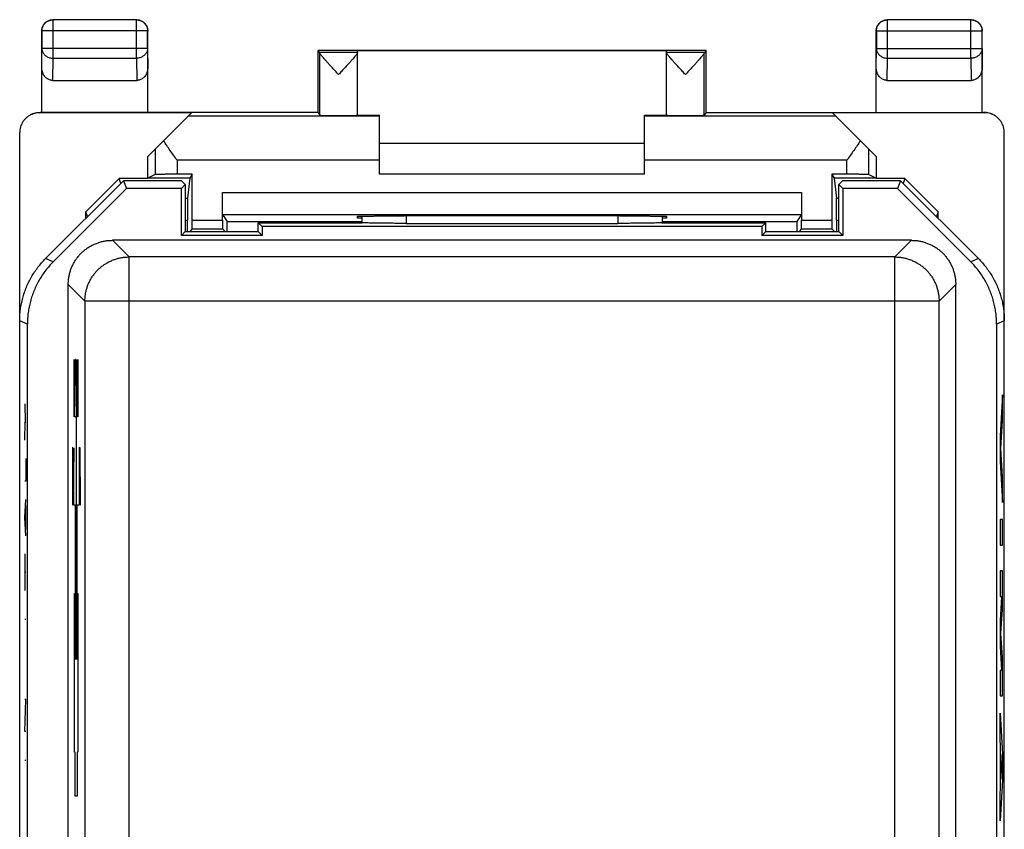
# Model space of a CAD drawing. Extents: x -15.1 to 7.2, y -25.7 to 23.3.
# Drawn here: x -15.1 to 7.2, y 4.9 to 23.3 of the extents above; entities that cross this region are included whole.
import ezdxf

# ---------------------------------------------------------------- set-up
doc = ezdxf.new("R2010")
doc.units = 0
doc.header["$LTSCALE"] = 16.335
doc.layers.get('0').update_dxf_attribs({"linetype": 'CONTINUOUS'})

msp = doc.modelspace()

# ---------------------------------------------------------------- linework, layer by layer
at = {"color": 9, "linetype": 'CONTINUOUS'}
for p, q in [((-14.314, 23.251), (-14.318, 23.255)), ((-14.314, 22.383), (-14.314, 23.251)), ((-12.423, 23.251), (-14.314, 23.251)), ((-12.423, 23.251), (-12.418, 23.255)), ((-12.423, 22.383), (-12.423, 23.251)), ((4.586, 23.251), (4.582, 23.255)), ((4.586, 22.383), (4.586, 23.251)), ((6.477, 23.251), (4.586, 23.251)), ((6.477, 23.251), (6.482, 23.255)), ((6.477, 22.383), (6.477, 23.251)), ((-14.564, 23.001), (-14.568, 23.005)), ((-14.564, 23.001), (-14.564, 22.6)), ((-12.173, 23.001), (-14.564, 23.001)), ((-12.173, 23.001), (-12.168, 23.005)), ((-12.173, 22.6), (-12.173, 23.001)), ((4.336, 23.001), (4.332, 23.005)), ((4.336, 23.001), (4.336, 22.6)), ((4.336, 23.001), (6.727, 23.001)), ((6.727, 23.001), (6.732, 23.005)), ((6.727, 22.6), (6.727, 23.001)), ((-14.568, 22.166), (-14.564, 22.6)), ((-12.173, 22.6), (-14.564, 22.6)), ((-12.173, 22.6), (-12.168, 22.166)), ((4.332, 22.166), (4.336, 22.6)), ((4.336, 22.6), (6.727, 22.6)), ((6.727, 22.6), (6.732, 22.166)), ((-14.319, 21.878), (-14.314, 22.383)), ((-14.314, 22.383), (-12.423, 22.383)), ((-12.423, 22.383), (-12.418, 21.878)), ((-7.418, 22.512), (-8.275, 22.512)), ((-8.274, 21.089), (-8.274, 22.506)), ((0.438, 22.512), (-0.418, 22.512)), ((0.437, 21.089), (0.437, 22.506)), ((4.581, 21.878), (4.586, 22.383)), ((4.586, 22.383), (6.477, 22.383)), ((6.477, 22.383), (6.482, 21.878)), ((-14.618, 21.147), (-14.601, 21.155)), ((-6.918, 21.068), (-11.256, 21.068)), ((3.419, 21.068), (-0.918, 21.068)), ((6.764, 21.155), (6.781, 21.147)), ((-12.002, 20.321), (-12.002, 19.747)), ((4.166, 19.747), (4.166, 20.321)), ((-11.503, 20.068), (-11.503, 19.751)), ((-6.918, 20.068), (-11.503, 20.068)), ((3.666, 20.068), (-0.918, 20.068)), ((3.666, 19.751), (3.666, 20.068)), ((-11.318, 19.214), (-11.267, 19.214)), ((-10.477, 19.338), (2.64, 19.338)), ((3.431, 19.214), (3.482, 19.214)), ((-10.474, 18.838), (2.637, 18.838)), ((-6.318, 18.809), (-6.318, 18.64)), ((-1.518, 18.809), (-1.518, 18.64)), ((-11.318, 18.714), (-11.27, 18.714)), ((-11.161, 18.512), (-10.475, 18.512)), ((-11.16, 18.712), (-10.477, 18.712)), ((-10.37, 18.682), (-7.318, 18.682)), ((-0.518, 18.682), (2.533, 18.682)), ((2.639, 18.512), (3.325, 18.512)), ((2.64, 18.712), (3.323, 18.712)), ((3.433, 18.714), (3.482, 18.714)), ((-12.969, 18.255), (-12.591, 17.878)), ((4.754, 17.878), (5.132, 18.255)), ((-14.308, 17.769), (-14.483, 17.841)), ((-12.591, 3.691), (-12.591, 17.878)), ((4.754, 17.878), (-12.591, 17.878)), ((4.754, 3.691), (4.754, 17.878)), ((6.646, 17.841), (6.471, 17.769)), ((-13.968, 17.256), (-13.591, 16.878)), ((5.754, 16.878), (6.132, 17.256)), ((-13.591, 16.878), (-13.591, 3.95)), ((5.754, 16.878), (-13.591, 16.878)), ((5.754, 3.95), (5.754, 16.878)), ((-14.894, 16.355), (-15.068, 16.427)), ((7.232, 16.427), (7.057, 16.355))]:
    msp.add_line(p, q, dxfattribs=at)
at = {"color": 7, "linetype": 'CONTINUOUS'}
for p, q in [((-12.418, 23.255), (-14.318, 23.255)), ((6.482, 23.255), (4.582, 23.255)), ((-14.568, 21.155), (-14.568, 23.005)), ((-12.168, 21.155), (-12.168, 23.005)), ((4.332, 21.155), (4.332, 23.005)), ((6.732, 21.155), (6.732, 23.005)), ((-8.318, 22.555), (-8.318, 21.155)), ((-8.318, 22.555), (-8.275, 22.512)), ((0.482, 22.555), (-8.318, 22.555)), ((-7.418, 21.089), (-7.418, 22.55)), ((-0.418, 22.55), (-7.418, 22.55)), ((-0.418, 21.089), (-0.418, 22.55)), ((0.482, 22.555), (0.438, 22.512)), ((0.482, 21.155), (0.482, 22.555)), ((-14.319, 21.878), (-12.418, 21.878)), ((4.581, 21.878), (6.482, 21.878)), ((-11.177, 21.147), (-14.618, 21.147)), ((-8.318, 21.155), (-14.601, 21.155)), ((-12.168, 20.155), (-11.177, 21.147)), ((-8.318, 21.155), (-8.274, 21.089)), ((-7.418, 21.093), (-6.918, 21.093)), ((-6.918, 19.755), (-6.918, 21.093)), ((-0.918, 19.755), (-0.918, 21.093)), ((-0.918, 21.093), (-0.418, 21.093)), ((0.482, 21.155), (0.437, 21.089)), ((0.482, 21.155), (6.764, 21.155)), ((4.332, 20.155), (3.34, 21.147)), ((6.781, 21.147), (3.34, 21.147)), ((-15.068, -23.186), (-15.068, 20.697)), ((7.232, -23.186), (7.232, 20.697)), ((-6.918, 20.455), (-0.918, 20.455)), ((-12.168, 19.655), (-12.168, 20.155)), ((4.332, 20.155), (4.332, 19.655)), ((-12.818, 19.655), (-13.568, 18.904)), ((-12.781, 19.543), (-12.818, 19.655)), ((-12.168, 19.655), (-12.818, 19.655)), ((-12.165, 19.666), (-12.168, 19.655)), ((-12.002, 19.747), (-12.165, 19.666)), ((-11.217, 19.666), (-12.165, 19.666)), ((-11.16, 19.751), (-11.503, 19.751)), ((-11.217, 19.666), (-11.267, 19.214)), ((-11.16, 19.751), (-11.217, 19.666)), ((-11.16, 18.712), (-11.16, 19.751)), ((-0.918, 19.755), (-6.918, 19.755)), ((3.323, 19.751), (3.323, 18.712)), ((3.323, 19.751), (3.38, 19.666)), ((3.666, 19.751), (3.323, 19.751)), ((3.38, 19.666), (3.431, 19.214)), ((4.328, 19.666), (3.38, 19.666)), ((4.166, 19.747), (4.328, 19.666)), ((4.328, 19.666), (4.332, 19.655)), ((4.981, 19.655), (4.332, 19.655)), ((4.981, 19.655), (4.944, 19.543)), ((4.981, 19.655), (5.732, 18.904)), ((-12.718, 19.605), (-14.483, 17.841)), ((-14.308, 17.769), (-12.646, 19.431)), ((-12.718, 19.605), (-12.646, 19.431)), ((-11.404, 19.605), (-12.718, 19.605)), ((-11.407, 19.431), (-12.646, 19.431)), ((-11.318, 19.52), (-11.407, 19.431)), ((-11.407, 18.366), (-11.407, 19.431)), ((-11.404, 19.605), (-11.318, 19.52)), ((-11.318, 19.52), (-11.318, 18.455)), ((3.567, 19.605), (3.482, 19.52)), ((3.482, 18.455), (3.482, 19.52)), ((3.482, 19.52), (3.571, 19.431)), ((4.882, 19.605), (3.567, 19.605)), ((3.571, 19.431), (3.571, 18.366)), ((4.809, 19.431), (3.571, 19.431)), ((4.882, 19.605), (4.809, 19.431)), ((4.809, 19.431), (6.471, 17.769)), ((6.646, 17.841), (4.882, 19.605)), ((-10.477, 18.712), (-10.477, 19.338)), ((2.64, 19.338), (2.64, 18.712)), ((-13.568, 18.755), (-13.568, 18.904)), ((-13.531, 18.793), (-13.568, 18.904)), ((-10.474, 18.838), (-10.37, 18.682)), ((-7.418, 18.755), (-7.418, 18.8)), ((-7.318, 18.755), (-7.418, 18.755)), ((-7.318, 18.804), (-7.318, 18.653)), ((-6.418, 18.809), (-6.36, 18.809)), ((-1.477, 18.809), (-1.418, 18.809)), ((-0.518, 18.804), (-0.518, 18.653)), ((-0.418, 18.755), (-0.518, 18.755)), ((-0.418, 18.8), (-0.418, 18.755)), ((2.637, 18.838), (2.533, 18.682)), ((5.732, 18.904), (5.694, 18.793)), ((5.732, 18.755), (5.732, 18.904)), ((-11.27, 18.455), (-11.27, 18.714)), ((-11.161, 18.512), (-11.218, 18.455)), ((-10.475, 18.512), (-10.418, 18.455)), ((-9.668, 18.455), (-9.668, 18.655)), ((-9.579, 18.566), (-9.668, 18.655)), ((-9.668, 18.655), (-7.312, 18.655)), ((-9.579, 18.566), (-9.579, 18.366)), ((1.743, 18.566), (-9.579, 18.566)), ((-6.318, 18.64), (-1.518, 18.64)), ((-0.525, 18.655), (1.832, 18.655)), ((1.832, 18.655), (1.743, 18.566)), ((1.743, 18.566), (1.743, 18.366)), ((1.832, 18.455), (1.832, 18.655)), ((2.639, 18.512), (2.582, 18.455)), ((3.325, 18.512), (3.382, 18.455)), ((3.433, 18.714), (3.433, 18.455)), ((-11.318, 18.455), (-11.407, 18.366)), ((-9.579, 18.366), (-11.407, 18.366)), ((-11.318, 18.455), (-9.668, 18.455)), ((-9.668, 18.455), (-9.579, 18.366)), ((1.832, 18.455), (1.743, 18.366)), ((3.571, 18.366), (1.743, 18.366)), ((1.832, 18.455), (3.482, 18.455)), ((3.482, 18.455), (3.571, 18.366)), ((5.132, 18.255), (-12.969, 18.255)), ((-13.968, -6.345), (-13.968, 17.256)), ((6.132, -6.345), (6.132, 17.256)), ((-14.894, -18.844), (-14.894, 16.355)), ((7.057, 16.355), (7.057, -18.844))]:
    msp.add_line(p, q, dxfattribs=at)
at = {"linetype": 'CONTINUOUS'}
for p, q in [((-13.833, 14.255), (-13.833, 15.555)), ((-13.813, 15.555), (-13.817, 15.277)), ((-13.808, 15.555), (-13.813, 15.555)), ((-13.804, 15.37), (-13.808, 15.555)), ((-13.771, 14.255), (-13.771, 15.555)), ((-13.755, 15.184), (-13.748, 15.555)), ((-13.748, 15.555), (-13.748, 14.255)), ((-13.817, 14.255), (-13.804, 15.184)), ((-13.804, 15.184), (-13.804, 15.37)), ((7.187, 14.755), (7.137, 13.824)), ((7.187, 14.175), (7.187, 14.755)), ((-14.951, 14.548), (-14.942, 14.136)), ((-14.951, 13.723), (-14.942, 14.136)), ((-14.942, 14.136), (-14.929, 14.136)), ((-13.824, 14.255), (-13.833, 14.255)), ((-13.804, 14.255), (-13.817, 14.255)), ((-13.803, 14.255), (-13.793, 14.255)), ((-13.793, 14.255), (-13.793, 8.755)), ((-13.783, 8.755), (-13.783, 14.255)), ((-13.783, 14.255), (-13.772, 14.255)), ((-13.762, 14.255), (-13.771, 14.255)), ((7.153, 13.534), (7.187, 14.175)), ((7.137, 13.824), (7.137, 13.244)), ((-13.867, 13.555), (-13.881, 13.555)), ((-13.874, 13.555), (-13.874, 12.255)), ((-13.845, 12.255), (-13.86, 13.555)), ((-13.845, 13.555), (-13.86, 12.255)), ((-13.716, 13.555), (-13.73, 13.555)), ((-13.723, 13.555), (-13.723, 12.255)), ((-13.705, 13.555), (-13.709, 13.37)), ((-13.698, 13.555), (-13.705, 13.555)), ((-13.696, 13.463), (-13.698, 13.555)), ((7.187, 12.893), (7.153, 13.534)), ((-14.929, 13.311), (-14.929, 12.796)), ((-13.709, 13.37), (-13.709, 13.184)), ((-13.709, 13.184), (-13.696, 12.627)), ((7.137, 13.244), (7.187, 12.313)), ((-14.929, 12.796), (-14.951, 12.796)), ((7.187, 12.313), (7.187, 12.893)), ((-13.696, 12.627), (-13.696, 12.441)), ((-14.951, 11.971), (-14.929, 12.383)), ((-13.707, 12.255), (-13.709, 12.348)), ((-13.696, 12.441), (-13.7, 12.255)), ((-14.935, 12.246), (-14.935, 11.696)), ((-13.803, 12.255), (-13.845, 12.255)), ((-13.803, 8.755), (-13.803, 12.255)), ((-13.772, 12.255), (-13.772, 8.755)), ((-13.731, 12.255), (-13.772, 12.255)), ((-13.7, 12.255), (-13.707, 12.255)), ((-14.929, 11.559), (-14.951, 11.971)), ((7.137, 11.926), (7.137, 11.346)), ((7.187, 11.926), (7.137, 11.926)), ((7.187, 11.346), (7.187, 11.926)), ((7.137, 11.346), (7.187, 11.346)), ((-14.951, 11.147), (-14.951, 10.322)), ((-14.951, 10.734), (-14.929, 10.734)), ((7.137, 10.766), (7.137, 10.186)), ((7.187, 10.766), (7.137, 10.766)), ((7.187, 9.89), (7.187, 10.766)), ((-13.827, 6.655), (-13.827, 10.255)), ((-13.827, 10.255), (-13.749, 10.255)), ((-13.749, 10.255), (-13.749, 6.655)), ((7.17, 10.186), (7.137, 9.638)), ((7.137, 10.186), (7.17, 10.186)), ((7.154, 9.348), (7.187, 9.89)), ((-14.951, 9.669), (-14.929, 9.669)), ((7.137, 9.638), (7.137, 9.058)), ((7.187, 8.806), (7.154, 9.348)), ((7.137, 9.058), (7.17, 8.51)), ((7.187, 7.93), (7.187, 8.806)), ((7.137, 8.51), (7.137, 7.93)), ((7.17, 8.51), (7.137, 8.51)), ((-14.951, 7.127), (-14.929, 7.848)), ((-14.929, 7.848), (-14.951, 7.848)), ((7.137, 7.93), (7.187, 7.93)), ((7.137, 7.543), (7.187, 6.612)), ((7.137, 6.963), (7.137, 7.543)), ((-14.929, 7.127), (-14.951, 7.127)), ((7.147, 6.78), (7.137, 6.963)), ((7.147, 5.864), (7.147, 6.78)), ((-14.951, 6.474), (-14.929, 6.474)), ((-13.81, 6.655), (-13.827, 6.655)), ((-13.81, 5.655), (-13.81, 6.655)), ((-13.766, 6.655), (-13.766, 5.655)), ((-13.749, 6.655), (-13.766, 6.655)), ((7.172, 6.322), (7.156, 6.603)), ((7.156, 6.603), (7.156, 6.041)), ((7.187, 6.612), (7.187, 6.032)), ((7.156, 6.041), (7.172, 6.322)), ((7.187, 6.032), (7.137, 5.101)), ((7.137, 5.681), (7.147, 5.864)), ((-13.766, 5.655), (-13.81, 5.655)), ((7.137, 5.101), (7.137, 5.681))]:
    msp.add_line(p, q, dxfattribs=at)
at = {"color": 7, "linetype": 'CONTINUOUS'}
for points, knots in [([(-14.568, 23.005), (-14.568, 23.017), (-14.567, 23.041), (-14.559, 23.076), (-14.547, 23.11), (-14.529, 23.141), (-14.508, 23.17), (-14.483, 23.195), (-14.454, 23.216), (-14.423, 23.234), (-14.389, 23.246), (-14.354, 23.254), (-14.33, 23.255), (-14.318, 23.255)], [0, 0, 0, 0, 0.090909, 0.181818, 0.272727, 0.363636, 0.454545, 0.545455, 0.636364, 0.727273, 0.818182, 0.909091, 1, 1, 1, 1]), ([(-12.418, 23.255), (-12.407, 23.255), (-12.383, 23.254), (-12.348, 23.246), (-12.314, 23.234), (-12.283, 23.216), (-12.254, 23.195), (-12.229, 23.17), (-12.207, 23.141), (-12.19, 23.11), (-12.178, 23.076), (-12.17, 23.041), (-12.168, 23.017), (-12.168, 23.005)], [0, 0, 0, 0, 0.090909, 0.181818, 0.272727, 0.363636, 0.454545, 0.545455, 0.636364, 0.727273, 0.818182, 0.909091, 1, 1, 1, 1]), ([(4.332, 23.005), (4.332, 23.017), (4.333, 23.041), (4.341, 23.076), (4.353, 23.11), (4.371, 23.141), (4.392, 23.17), (4.417, 23.195), (4.446, 23.216), (4.477, 23.234), (4.511, 23.246), (4.546, 23.254), (4.57, 23.255), (4.582, 23.255)], [0, 0, 0, 0, 0.090909, 0.181818, 0.272727, 0.363636, 0.454545, 0.545455, 0.636364, 0.727273, 0.818182, 0.909091, 1, 1, 1, 1]), ([(6.482, 23.255), (6.493, 23.255), (6.517, 23.254), (6.552, 23.246), (6.586, 23.234), (6.617, 23.216), (6.646, 23.195), (6.671, 23.17), (6.693, 23.141), (6.71, 23.11), (6.722, 23.076), (6.73, 23.041), (6.732, 23.017), (6.732, 23.005)], [0, 0, 0, 0, 0.090909, 0.181818, 0.272727, 0.363636, 0.454545, 0.545455, 0.636364, 0.727273, 0.818182, 0.909091, 1, 1, 1, 1]), ([(-8.274, 22.506), (-8.274, 22.508), (-8.275, 22.509), (-8.274, 22.511), (-8.275, 22.512)], [0, 0, 0, 0, 0.728248, 1, 1, 1, 1]), ([(-7.846, 22.012), (-7.87, 22.038), (-7.917, 22.088), (-7.985, 22.162), (-8.048, 22.231), (-8.103, 22.292), (-8.15, 22.344), (-8.189, 22.389), (-8.22, 22.425), (-8.243, 22.454), (-8.26, 22.477), (-8.27, 22.493), (-8.274, 22.503), (-8.274, 22.506)], [0, 0, 0, 0, 0.16107, 0.31618, 0.459639, 0.585898, 0.693726, 0.783137, 0.855453, 0.912056, 0.954507, 0.983402, 1, 1, 1, 1]), ([(-7.418, 22.507), (-7.418, 22.503), (-7.422, 22.494), (-7.432, 22.478), (-7.449, 22.455), (-7.472, 22.426), (-7.503, 22.39), (-7.541, 22.345), (-7.589, 22.293), (-7.644, 22.231), (-7.707, 22.163), (-7.775, 22.089), (-7.822, 22.038), (-7.846, 22.012)], [0, 0, 0, 0, 0.016153, 0.044627, 0.086752, 0.143099, 0.215224, 0.304543, 0.412412, 0.538885, 0.682756, 0.838396, 1, 1, 1, 1]), ([(0.01, 22.012), (-0.014, 22.038), (-0.062, 22.089), (-0.13, 22.163), (-0.193, 22.231), (-0.248, 22.293), (-0.295, 22.345), (-0.334, 22.39), (-0.365, 22.426), (-0.388, 22.455), (-0.405, 22.478), (-0.414, 22.494), (-0.418, 22.503), (-0.418, 22.507)], [0, 0, 0, 0, 0.161495, 0.31711, 0.460992, 0.58747, 0.69533, 0.784648, 0.856778, 0.913158, 0.95532, 0.98383, 1, 1, 1, 1]), ([(0.437, 22.506), (0.437, 22.503), (0.433, 22.493), (0.423, 22.477), (0.407, 22.454), (0.383, 22.425), (0.352, 22.389), (0.314, 22.344), (0.267, 22.292), (0.211, 22.231), (0.148, 22.162), (0.08, 22.088), (0.033, 22.038), (0.01, 22.012)], [0, 0, 0, 0, 0.016581, 0.045441, 0.087856, 0.144428, 0.216738, 0.306152, 0.413989, 0.540245, 0.683693, 0.838826, 1, 1, 1, 1]), ([(0.437, 22.506), (0.438, 22.508), (0.438, 22.509), (0.438, 22.511), (0.438, 22.512)], [0, 0, 0, 0, 0.728248, 1, 1, 1, 1]), ([(-14.319, 21.878), (-14.331, 21.878), (-14.356, 21.88), (-14.391, 21.889), (-14.426, 21.905), (-14.459, 21.926), (-14.489, 21.954), (-14.516, 21.987), (-14.539, 22.026), (-14.555, 22.07), (-14.566, 22.117), (-14.568, 22.15), (-14.568, 22.166)], [0, 0, 0, 0, 0.085599, 0.172735, 0.261725, 0.354368, 0.450878, 0.552491, 0.658755, 0.769672, 0.88369, 1, 1, 1, 1]), ([(-12.168, 22.166), (-12.168, 22.15), (-12.171, 22.117), (-12.181, 22.07), (-12.198, 22.026), (-12.221, 21.987), (-12.248, 21.954), (-12.278, 21.926), (-12.311, 21.905), (-12.346, 21.889), (-12.381, 21.88), (-12.406, 21.878), (-12.418, 21.878)], [0, 0, 0, 0, 0.11631, 0.230328, 0.341245, 0.447509, 0.549122, 0.645632, 0.738275, 0.827265, 0.914401, 1, 1, 1, 1]), ([(4.581, 21.878), (4.569, 21.878), (4.544, 21.88), (4.509, 21.889), (4.474, 21.905), (4.441, 21.926), (4.411, 21.954), (4.384, 21.987), (4.361, 22.026), (4.345, 22.07), (4.334, 22.117), (4.332, 22.15), (4.332, 22.166)], [0, 0, 0, 0, 0.085599, 0.172735, 0.261725, 0.354368, 0.450878, 0.552491, 0.658755, 0.769672, 0.88369, 1, 1, 1, 1]), ([(6.732, 22.166), (6.732, 22.15), (6.729, 22.117), (6.719, 22.07), (6.702, 22.026), (6.679, 21.987), (6.652, 21.954), (6.622, 21.926), (6.589, 21.905), (6.554, 21.889), (6.519, 21.88), (6.494, 21.878), (6.482, 21.878)], [0, 0, 0, 0, 0.11631, 0.230328, 0.341245, 0.447509, 0.549122, 0.645632, 0.738275, 0.827265, 0.914401, 1, 1, 1, 1]), ([(-14.82, 21.099), (-14.834, 21.092), (-14.867, 21.073), (-14.914, 21.038), (-14.96, 20.992), (-14.998, 20.941), (-15.029, 20.884), (-15.052, 20.824), (-15.065, 20.761), (-15.068, 20.718), (-15.068, 20.697)], [0, 0, 0, 0, 0.097327, 0.226097, 0.355295, 0.484056, 0.61321, 0.74202, 0.871079, 1, 1, 1, 1]), ([(-14.618, 21.147), (-14.64, 21.147), (-14.683, 21.144), (-14.746, 21.13), (-14.791, 21.113), (-14.815, 21.102), (-14.82, 21.099)], [0, 0, 0, 0, 0.30797, 0.616263, 0.92395, 1, 1, 1, 1]), ([(-14.802, 21.108), (-14.797, 21.11), (-14.773, 21.122), (-14.728, 21.139), (-14.665, 21.152), (-14.622, 21.155), (-14.601, 21.155)], [0, 0, 0, 0, 0.074759, 0.382708, 0.690731, 1, 1, 1, 1]), ([(-8.274, 21.089), (-8.273, 21.088), (-8.265, 21.09), (-8.252, 21.087), (-8.228, 21.088), (-8.196, 21.087), (-8.156, 21.087), (-8.11, 21.086), (-8.057, 21.086), (-8, 21.086), (-7.94, 21.086), (-7.877, 21.086), (-7.813, 21.086), (-7.751, 21.086), (-7.69, 21.086), (-7.633, 21.086), (-7.581, 21.086), (-7.535, 21.087), (-7.495, 21.087), (-7.464, 21.088), (-7.439, 21.087), (-7.429, 21.09), (-7.418, 21.088), (-7.418, 21.089)], [0, 0, 0, 0, 0.00603, 0.02304, 0.050634, 0.088278, 0.134999, 0.189961, 0.251668, 0.319084, 0.390316, 0.464216, 0.538674, 0.612509, 0.683613, 0.750841, 0.812304, 0.866971, 0.913353, 0.950622, 0.977812, 0.9944, 1, 1, 1, 1]), ([(-0.418, 21.089), (-0.418, 21.088), (-0.408, 21.09), (-0.398, 21.087), (-0.373, 21.088), (-0.342, 21.087), (-0.302, 21.087), (-0.256, 21.086), (-0.204, 21.086), (-0.147, 21.086), (-0.086, 21.086), (-0.023, 21.086), (0.04, 21.086), (0.103, 21.086), (0.163, 21.086), (0.22, 21.086), (0.273, 21.086), (0.32, 21.087), (0.359, 21.087), (0.391, 21.088), (0.415, 21.087), (0.428, 21.09), (0.437, 21.088), (0.437, 21.089)], [0, 0, 0, 0, 0.0056, 0.022188, 0.049378, 0.086647, 0.133029, 0.187696, 0.249159, 0.316387, 0.387491, 0.461326, 0.535784, 0.609684, 0.680916, 0.748332, 0.810039, 0.865001, 0.911722, 0.949366, 0.97696, 0.99397, 1, 1, 1, 1]), ([(6.965, 21.108), (6.961, 21.11), (6.937, 21.122), (6.891, 21.139), (6.828, 21.152), (6.785, 21.155), (6.764, 21.155)], [0, 0, 0, 0, 0.07476, 0.382709, 0.690732, 1, 1, 1, 1]), ([(6.983, 21.099), (6.978, 21.102), (6.954, 21.113), (6.909, 21.13), (6.846, 21.144), (6.803, 21.147), (6.781, 21.147)], [0, 0, 0, 0, 0.075636, 0.384407, 0.693771, 1, 1, 1, 1]), ([(7.232, 20.697), (7.232, 20.718), (7.229, 20.761), (7.215, 20.824), (7.192, 20.884), (7.161, 20.941), (7.123, 20.992), (7.077, 21.038), (7.03, 21.073), (6.997, 21.092), (6.983, 21.099)], [0, 0, 0, 0, 0.128213, 0.257728, 0.386987, 0.515129, 0.644355, 0.774303, 0.903523, 1, 1, 1, 1]), ([(-11.503, 20.068), (-11.529, 20.106), (-11.582, 20.181), (-11.661, 20.293), (-11.737, 20.404), (-11.786, 20.478), (-11.809, 20.515)], [0, 0, 0, 0, 0.2559, 0.50961, 0.758593, 1, 1, 1, 1]), ([(3.972, 20.515), (3.949, 20.478), (3.9, 20.404), (3.824, 20.293), (3.745, 20.181), (3.692, 20.106), (3.666, 20.068)], [0, 0, 0, 0, 0.241407, 0.49039, 0.7441, 1, 1, 1, 1]), ([(-11.503, 19.751), (-11.526, 19.751), (-11.572, 19.751), (-11.641, 19.751), (-11.707, 19.751), (-11.768, 19.751), (-11.825, 19.75), (-11.875, 19.75), (-11.917, 19.75), (-11.952, 19.749), (-11.977, 19.749), (-11.993, 19.747), (-12.001, 19.748), (-12.002, 19.747)], [0, 0, 0, 0, 0.140717, 0.27877, 0.411014, 0.535401, 0.648775, 0.749585, 0.835171, 0.90437, 0.955414, 0.987534, 1, 1, 1, 1]), ([(4.166, 19.747), (4.164, 19.748), (4.156, 19.747), (4.14, 19.749), (4.115, 19.749), (4.081, 19.75), (4.038, 19.75), (3.988, 19.75), (3.932, 19.751), (3.87, 19.751), (3.804, 19.751), (3.736, 19.751), (3.689, 19.751), (3.666, 19.751)], [0, 0, 0, 0, 0.012466, 0.044586, 0.09563, 0.164829, 0.250415, 0.351225, 0.464599, 0.588986, 0.72123, 0.859283, 1, 1, 1, 1]), ([(-11.267, 19.214), (-11.268, 19.211), (-11.268, 19.202), (-11.268, 19.185), (-11.269, 19.158), (-11.269, 19.123), (-11.269, 19.081), (-11.27, 19.031), (-11.27, 18.975), (-11.27, 18.914), (-11.27, 18.85), (-11.27, 18.783), (-11.27, 18.737), (-11.27, 18.714)], [0, 0, 0, 0, 0.016737, 0.052205, 0.105613, 0.176188, 0.262205, 0.362548, 0.474686, 0.597153, 0.72698, 0.862243, 1, 1, 1, 1]), ([(-10.474, 18.838), (-10.475, 18.84), (-10.473, 18.848), (-10.475, 18.863), (-10.475, 18.888), (-10.475, 18.922), (-10.476, 18.965), (-10.476, 19.015), (-10.476, 19.071), (-10.476, 19.133), (-10.477, 19.199), (-10.477, 19.268), (-10.477, 19.315), (-10.477, 19.338)], [0, 0, 0, 0, 0.011326, 0.042569, 0.092996, 0.161837, 0.247312, 0.348245, 0.461945, 0.586837, 0.719717, 0.858504, 1, 1, 1, 1]), ([(2.64, 19.338), (2.64, 19.315), (2.64, 19.268), (2.64, 19.199), (2.639, 19.133), (2.639, 19.071), (2.639, 19.015), (2.639, 18.965), (2.639, 18.922), (2.638, 18.888), (2.638, 18.863), (2.636, 18.848), (2.638, 18.84), (2.637, 18.838)], [0, 0, 0, 0, 0.141496, 0.280283, 0.413163, 0.538055, 0.651755, 0.752688, 0.838163, 0.907004, 0.957431, 0.988674, 1, 1, 1, 1]), ([(3.433, 18.714), (3.433, 18.737), (3.433, 18.783), (3.433, 18.85), (3.433, 18.914), (3.433, 18.975), (3.433, 19.031), (3.432, 19.081), (3.432, 19.123), (3.432, 19.158), (3.431, 19.185), (3.431, 19.202), (3.431, 19.211), (3.431, 19.214)], [0, 0, 0, 0, 0.137757, 0.27302, 0.402847, 0.525314, 0.637452, 0.737795, 0.823812, 0.894387, 0.947795, 0.983263, 1, 1, 1, 1]), ([(-7.418, 18.8), (-7.418, 18.802), (-7.403, 18.799), (-7.387, 18.804), (-7.348, 18.802), (-7.3, 18.804), (-7.237, 18.805), (-7.163, 18.806), (-7.078, 18.806), (-6.984, 18.807), (-6.881, 18.808), (-6.771, 18.808), (-6.657, 18.808), (-6.538, 18.809), (-6.459, 18.809), (-6.418, 18.809)], [0, 0, 0, 0, 0.007364, 0.029166, 0.065077, 0.114687, 0.177092, 0.251643, 0.336922, 0.432073, 0.53529, 0.645491, 0.76068, 0.879498, 1, 1, 1, 1]), ([(-1.477, 18.809), (-1.747, 18.808), (-2.288, 18.808), (-3.102, 18.807), (-3.918, 18.807), (-4.735, 18.807), (-5.548, 18.808), (-6.09, 18.808), (-6.36, 18.809)], [0, 0, 0, 0, 0.16584, 0.332672, 0.5, 0.667328, 0.83416, 1, 1, 1, 1]), ([(-1.418, 18.809), (-1.378, 18.809), (-1.298, 18.809), (-1.18, 18.808), (-1.066, 18.808), (-0.956, 18.808), (-0.853, 18.807), (-0.759, 18.806), (-0.674, 18.806), (-0.6, 18.805), (-0.537, 18.804), (-0.489, 18.802), (-0.45, 18.804), (-0.434, 18.799), (-0.418, 18.802), (-0.418, 18.8)], [0, 0, 0, 0, 0.120502, 0.23932, 0.354509, 0.46471, 0.567927, 0.663078, 0.748357, 0.822908, 0.885313, 0.934923, 0.970834, 0.992636, 1, 1, 1, 1]), ([(-11.161, 18.512), (-11.161, 18.513), (-11.162, 18.518), (-11.16, 18.526), (-11.161, 18.541), (-11.161, 18.561), (-11.161, 18.586), (-11.16, 18.614), (-11.16, 18.645), (-11.16, 18.678), (-11.16, 18.701), (-11.16, 18.712)], [0, 0, 0, 0, 0.016105, 0.061953, 0.135852, 0.236221, 0.359036, 0.501867, 0.659035, 0.827067, 1, 1, 1, 1]), ([(-10.477, 18.712), (-10.477, 18.701), (-10.477, 18.678), (-10.477, 18.645), (-10.476, 18.614), (-10.476, 18.586), (-10.476, 18.561), (-10.476, 18.541), (-10.476, 18.526), (-10.475, 18.518), (-10.476, 18.513), (-10.475, 18.512)], [0, 0, 0, 0, 0.172933, 0.340965, 0.498133, 0.640964, 0.763779, 0.864148, 0.938047, 0.983895, 1, 1, 1, 1]), ([(-10.367, 18.455), (-10.367, 18.473), (-10.367, 18.507), (-10.368, 18.556), (-10.368, 18.598), (-10.369, 18.632), (-10.368, 18.658), (-10.37, 18.673), (-10.368, 18.68), (-10.37, 18.682)], [0, 0, 0, 0, 0.231858, 0.454491, 0.643027, 0.794874, 0.906102, 0.975017, 1, 1, 1, 1]), ([(-6.318, 18.64), (-6.347, 18.64), (-6.403, 18.64), (-6.487, 18.64), (-6.57, 18.64), (-6.651, 18.641), (-6.73, 18.641), (-6.806, 18.642), (-6.878, 18.643), (-6.947, 18.644), (-7.01, 18.645), (-7.069, 18.646), (-7.123, 18.647), (-7.17, 18.648), (-7.212, 18.649), (-7.247, 18.651), (-7.275, 18.652), (-7.296, 18.654), (-7.307, 18.655), (-7.312, 18.655)], [0, 0, 0, 0, 0.085396, 0.170222, 0.253807, 0.335672, 0.4151, 0.491676, 0.564682, 0.633743, 0.698191, 0.757678, 0.811626, 0.859717, 0.901493, 0.936679, 0.964954, 0.986118, 1, 1, 1, 1]), ([(-6.318, 18.64), (-6.347, 18.64), (-6.403, 18.64), (-6.487, 18.64), (-6.57, 18.64), (-6.651, 18.641), (-6.73, 18.641), (-6.806, 18.642), (-6.878, 18.643), (-6.947, 18.644), (-7.01, 18.645), (-7.069, 18.646), (-7.123, 18.647), (-7.17, 18.648), (-7.212, 18.649), (-7.247, 18.651), (-7.275, 18.652), (-7.294, 18.654), (-7.305, 18.655), (-7.308, 18.655)], [0, 0, 0, 0, 0.0857, 0.170828, 0.25471, 0.336866, 0.416577, 0.493424, 0.566691, 0.635997, 0.700674, 0.760373, 0.814513, 0.862775, 0.904699, 0.940011, 0.968386, 0.989625, 1, 1, 1, 1]), ([(-0.525, 18.655), (-0.53, 18.655), (-0.541, 18.654), (-0.562, 18.652), (-0.59, 18.651), (-0.625, 18.649), (-0.666, 18.648), (-0.714, 18.647), (-0.768, 18.646), (-0.826, 18.645), (-0.89, 18.644), (-0.959, 18.643), (-1.031, 18.642), (-1.107, 18.641), (-1.186, 18.641), (-1.267, 18.64), (-1.35, 18.64), (-1.434, 18.64), (-1.49, 18.64), (-1.518, 18.64)], [0, 0, 0, 0, 0.013882, 0.035046, 0.063321, 0.098507, 0.140283, 0.188374, 0.242322, 0.301809, 0.366257, 0.435318, 0.508324, 0.5849, 0.664328, 0.746193, 0.829778, 0.914604, 1, 1, 1, 1]), ([(-0.578, 18.651), (-0.581, 18.651), (-0.596, 18.651), (-0.625, 18.649), (-0.666, 18.648), (-0.714, 18.647), (-0.768, 18.646), (-0.826, 18.645), (-0.89, 18.644), (-0.959, 18.643), (-1.031, 18.642), (-1.107, 18.641), (-1.186, 18.641), (-1.267, 18.64), (-1.35, 18.64), (-1.434, 18.64), (-1.49, 18.64), (-1.518, 18.64)], [0, 0, 0, 0, 0.010772, 0.047933, 0.092052, 0.14284, 0.199815, 0.26264, 0.330703, 0.403638, 0.480741, 0.561612, 0.645497, 0.731954, 0.820228, 0.909813, 1, 1, 1, 1]), ([(2.533, 18.682), (2.532, 18.68), (2.533, 18.673), (2.531, 18.658), (2.532, 18.632), (2.531, 18.598), (2.531, 18.556), (2.53, 18.507), (2.53, 18.473), (2.53, 18.455)], [0, 0, 0, 0, 0.024983, 0.093898, 0.205126, 0.356973, 0.545509, 0.768142, 1, 1, 1, 1]), ([(2.639, 18.512), (2.639, 18.513), (2.638, 18.518), (2.64, 18.526), (2.639, 18.541), (2.639, 18.561), (2.639, 18.586), (2.64, 18.614), (2.64, 18.645), (2.64, 18.678), (2.64, 18.701), (2.64, 18.712)], [0, 0, 0, 0, 0.016105, 0.061953, 0.135852, 0.236221, 0.359036, 0.501867, 0.659035, 0.827067, 1, 1, 1, 1]), ([(3.323, 18.712), (3.323, 18.701), (3.323, 18.678), (3.323, 18.645), (3.324, 18.614), (3.324, 18.586), (3.324, 18.561), (3.324, 18.541), (3.324, 18.526), (3.325, 18.518), (3.324, 18.513), (3.325, 18.512)], [0, 0, 0, 0, 0.172933, 0.340965, 0.498133, 0.640964, 0.763779, 0.864148, 0.938047, 0.983895, 1, 1, 1, 1]), ([(-13.968, 17.256), (-13.968, 17.283), (-13.966, 17.338), (-13.956, 17.42), (-13.939, 17.501), (-13.915, 17.581), (-13.885, 17.658), (-13.849, 17.732), (-13.807, 17.803), (-13.759, 17.87), (-13.705, 17.934), (-13.647, 17.992), (-13.583, 18.045), (-13.516, 18.094), (-13.445, 18.136), (-13.371, 18.172), (-13.294, 18.202), (-13.214, 18.226), (-13.133, 18.243), (-13.051, 18.253), (-12.996, 18.255), (-12.969, 18.255)], [0, 0, 0, 0, 0.05264, 0.105287, 0.15791, 0.210559, 0.263171, 0.315821, 0.368424, 0.421075, 0.473674, 0.526326, 0.578925, 0.631576, 0.684179, 0.736829, 0.789441, 0.84209, 0.894713, 0.94736, 1, 1, 1, 1]), ([(-13.968, 17.256), (-13.968, 17.283), (-13.966, 17.338), (-13.956, 17.42), (-13.939, 17.501), (-13.915, 17.581), (-13.885, 17.658), (-13.849, 17.732), (-13.807, 17.803), (-13.759, 17.87), (-13.705, 17.934), (-13.647, 17.992), (-13.583, 18.045), (-13.516, 18.094), (-13.445, 18.136), (-13.371, 18.172), (-13.294, 18.202), (-13.214, 18.226), (-13.133, 18.243), (-13.051, 18.253), (-12.996, 18.255), (-12.969, 18.255)], [0, 0, 0, 0, 0.05264, 0.105287, 0.15791, 0.210559, 0.263171, 0.315821, 0.368424, 0.421075, 0.473674, 0.526326, 0.578925, 0.631576, 0.684179, 0.736829, 0.789441, 0.84209, 0.894713, 0.94736, 1, 1, 1, 1]), ([(5.132, 18.255), (5.159, 18.255), (5.214, 18.253), (5.296, 18.243), (5.377, 18.226), (5.457, 18.202), (5.534, 18.172), (5.608, 18.136), (5.679, 18.094), (5.747, 18.045), (5.81, 17.992), (5.868, 17.934), (5.922, 17.87), (5.97, 17.803), (6.012, 17.732), (6.048, 17.658), (6.078, 17.581), (6.102, 17.501), (6.119, 17.42), (6.129, 17.338), (6.132, 17.283), (6.132, 17.256)], [0, 0, 0, 0, 0.05264, 0.105287, 0.15791, 0.210559, 0.263171, 0.315821, 0.368424, 0.421075, 0.473674, 0.526326, 0.578925, 0.631576, 0.684179, 0.736829, 0.789441, 0.84209, 0.894713, 0.94736, 1, 1, 1, 1]), ([(5.132, 18.255), (5.159, 18.255), (5.214, 18.253), (5.296, 18.243), (5.377, 18.226), (5.457, 18.202), (5.534, 18.172), (5.608, 18.136), (5.679, 18.094), (5.747, 18.045), (5.81, 17.992), (5.868, 17.934), (5.922, 17.87), (5.97, 17.803), (6.012, 17.732), (6.048, 17.658), (6.078, 17.581), (6.102, 17.501), (6.119, 17.42), (6.129, 17.338), (6.132, 17.283), (6.132, 17.256)], [0, 0, 0, 0, 0.05264, 0.105287, 0.15791, 0.210559, 0.263171, 0.315821, 0.368424, 0.421075, 0.473674, 0.526326, 0.578925, 0.631576, 0.684179, 0.736829, 0.789441, 0.84209, 0.894713, 0.94736, 1, 1, 1, 1]), ([(-15.068, 16.427), (-15.068, 16.471), (-15.066, 16.558), (-15.053, 16.688), (-15.031, 16.818), (-15.002, 16.945), (-14.964, 17.07), (-14.918, 17.193), (-14.864, 17.312), (-14.802, 17.428), (-14.733, 17.539), (-14.656, 17.645), (-14.573, 17.747), (-14.514, 17.81), (-14.483, 17.841)], [0, 0, 0, 0, 0.083327, 0.166689, 0.249984, 0.333351, 0.416655, 0.5, 0.583345, 0.666649, 0.750016, 0.833311, 0.916673, 1, 1, 1, 1]), ([(-15.068, 16.427), (-15.068, 16.471), (-15.066, 16.558), (-15.053, 16.688), (-15.031, 16.818), (-15.002, 16.945), (-14.964, 17.07), (-14.918, 17.193), (-14.864, 17.312), (-14.802, 17.428), (-14.733, 17.539), (-14.656, 17.645), (-14.573, 17.747), (-14.514, 17.81), (-14.483, 17.841)], [0, 0, 0, 0, 0.083327, 0.166689, 0.249984, 0.333351, 0.416655, 0.5, 0.583345, 0.666649, 0.750016, 0.833311, 0.916673, 1, 1, 1, 1]), ([(6.646, 17.841), (6.677, 17.81), (6.736, 17.747), (6.819, 17.645), (6.896, 17.539), (6.965, 17.428), (7.027, 17.312), (7.081, 17.193), (7.127, 17.07), (7.165, 16.945), (7.195, 16.818), (7.216, 16.688), (7.229, 16.558), (7.232, 16.471), (7.232, 16.427)], [0, 0, 0, 0, 0.083327, 0.166689, 0.249984, 0.333351, 0.416655, 0.5, 0.583345, 0.666649, 0.750016, 0.833311, 0.916673, 1, 1, 1, 1]), ([(6.646, 17.841), (6.677, 17.81), (6.736, 17.747), (6.819, 17.645), (6.896, 17.539), (6.965, 17.428), (7.027, 17.312), (7.081, 17.193), (7.127, 17.07), (7.165, 16.945), (7.195, 16.818), (7.216, 16.688), (7.229, 16.558), (7.232, 16.471), (7.232, 16.427)], [0, 0, 0, 0, 0.083327, 0.166689, 0.249984, 0.333351, 0.416655, 0.5, 0.583345, 0.666649, 0.750016, 0.833311, 0.916673, 1, 1, 1, 1]), ([(-14.308, 17.769), (-14.339, 17.738), (-14.399, 17.674), (-14.482, 17.573), (-14.558, 17.467), (-14.627, 17.355), (-14.689, 17.24), (-14.743, 17.121), (-14.789, 16.998), (-14.827, 16.873), (-14.857, 16.745), (-14.878, 16.616), (-14.891, 16.486), (-14.894, 16.398), (-14.894, 16.355)], [0, 0, 0, 0, 0.083327, 0.166689, 0.249984, 0.333351, 0.416655, 0.5, 0.583345, 0.666649, 0.750016, 0.833311, 0.916673, 1, 1, 1, 1]), ([(-14.308, 17.769), (-14.339, 17.738), (-14.399, 17.674), (-14.482, 17.573), (-14.558, 17.467), (-14.627, 17.355), (-14.689, 17.24), (-14.743, 17.121), (-14.789, 16.998), (-14.827, 16.873), (-14.857, 16.745), (-14.878, 16.616), (-14.891, 16.486), (-14.894, 16.398), (-14.894, 16.355)], [0, 0, 0, 0, 0.083327, 0.166689, 0.249984, 0.333351, 0.416655, 0.5, 0.583345, 0.666649, 0.750016, 0.833311, 0.916673, 1, 1, 1, 1]), ([(7.057, 16.355), (7.057, 16.398), (7.054, 16.486), (7.041, 16.616), (7.02, 16.745), (6.99, 16.873), (6.952, 16.998), (6.906, 17.121), (6.852, 17.24), (6.79, 17.355), (6.721, 17.467), (6.645, 17.573), (6.562, 17.674), (6.502, 17.738), (6.471, 17.769)], [0, 0, 0, 0, 0.083327, 0.166689, 0.249984, 0.333351, 0.416655, 0.5, 0.583345, 0.666649, 0.750016, 0.833311, 0.916673, 1, 1, 1, 1]), ([(7.057, 16.355), (7.057, 16.398), (7.054, 16.486), (7.041, 16.616), (7.02, 16.745), (6.99, 16.873), (6.952, 16.998), (6.906, 17.121), (6.852, 17.24), (6.79, 17.355), (6.721, 17.467), (6.645, 17.573), (6.562, 17.674), (6.502, 17.738), (6.471, 17.769)], [0, 0, 0, 0, 0.083327, 0.166689, 0.249984, 0.333351, 0.416655, 0.5, 0.583345, 0.666649, 0.750016, 0.833311, 0.916673, 1, 1, 1, 1])]:
    msp.add_open_spline(points, degree=3, knots=knots, dxfattribs=at)
at = {"color": 9, "linetype": 'CONTINUOUS'}
for points, knots in [([(-14.564, 23.001), (-14.564, 23.014), (-14.562, 23.04), (-14.553, 23.079), (-14.538, 23.115), (-14.517, 23.149), (-14.492, 23.179), (-14.462, 23.204), (-14.428, 23.225), (-14.392, 23.24), (-14.353, 23.249), (-14.327, 23.251), (-14.314, 23.251)], [0, 0, 0, 0, 0.099824, 0.199836, 0.299848, 0.399869, 0.499889, 0.599911, 0.699934, 0.799956, 0.899979, 1, 1, 1, 1]), ([(-12.423, 23.251), (-12.41, 23.251), (-12.384, 23.249), (-12.345, 23.24), (-12.309, 23.225), (-12.275, 23.204), (-12.245, 23.179), (-12.22, 23.149), (-12.199, 23.115), (-12.184, 23.079), (-12.175, 23.04), (-12.173, 23.014), (-12.173, 23.001)], [0, 0, 0, 0, 0.099999, 0.199999, 0.299999, 0.399999, 0.5, 0.600001, 0.700001, 0.800001, 0.900001, 1, 1, 1, 1]), ([(4.336, 23.001), (4.336, 23.014), (4.338, 23.04), (4.347, 23.079), (4.362, 23.115), (4.383, 23.149), (4.408, 23.179), (4.438, 23.204), (4.472, 23.225), (4.508, 23.24), (4.547, 23.249), (4.573, 23.251), (4.586, 23.251)], [0, 0, 0, 0, 0.100021, 0.200044, 0.300066, 0.400089, 0.500111, 0.600131, 0.700152, 0.800164, 0.900176, 1, 1, 1, 1]), ([(6.477, 23.251), (6.49, 23.251), (6.516, 23.249), (6.555, 23.24), (6.591, 23.225), (6.625, 23.204), (6.655, 23.179), (6.68, 23.149), (6.701, 23.115), (6.716, 23.079), (6.725, 23.04), (6.727, 23.014), (6.727, 23.001)], [0, 0, 0, 0, 0.099824, 0.199836, 0.299848, 0.399869, 0.499889, 0.599911, 0.699934, 0.799956, 0.899979, 1, 1, 1, 1]), ([(-14.564, 22.6), (-14.564, 22.588), (-14.562, 22.566), (-14.553, 22.532), (-14.537, 22.501), (-14.517, 22.472), (-14.491, 22.446), (-14.461, 22.424), (-14.428, 22.406), (-14.391, 22.393), (-14.353, 22.385), (-14.327, 22.383), (-14.314, 22.383)], [0, 0, 0, 0, 0.092738, 0.186268, 0.281233, 0.378109, 0.477167, 0.578453, 0.681801, 0.786857, 0.893123, 1, 1, 1, 1]), ([(-12.173, 22.6), (-12.173, 22.588), (-12.175, 22.566), (-12.184, 22.532), (-12.2, 22.501), (-12.22, 22.472), (-12.246, 22.446), (-12.276, 22.424), (-12.309, 22.406), (-12.346, 22.393), (-12.384, 22.385), (-12.41, 22.383), (-12.423, 22.383)], [0, 0, 0, 0, 0.092664, 0.186196, 0.281162, 0.378047, 0.477114, 0.57841, 0.681769, 0.786836, 0.893112, 1, 1, 1, 1]), ([(4.336, 22.6), (4.336, 22.588), (4.338, 22.566), (4.347, 22.532), (4.363, 22.501), (4.383, 22.472), (4.409, 22.446), (4.439, 22.424), (4.472, 22.406), (4.509, 22.393), (4.547, 22.385), (4.573, 22.383), (4.586, 22.383)], [0, 0, 0, 0, 0.092738, 0.186268, 0.281233, 0.378109, 0.477167, 0.578453, 0.681801, 0.786857, 0.893123, 1, 1, 1, 1]), ([(6.727, 22.6), (6.727, 22.588), (6.725, 22.566), (6.716, 22.532), (6.7, 22.501), (6.68, 22.472), (6.654, 22.446), (6.624, 22.424), (6.591, 22.406), (6.554, 22.393), (6.516, 22.385), (6.49, 22.383), (6.477, 22.383)], [0, 0, 0, 0, 0.092664, 0.186196, 0.281162, 0.378047, 0.477114, 0.57841, 0.681769, 0.786836, 0.893112, 1, 1, 1, 1]), ([(-13.591, 16.878), (-13.591, 16.906), (-13.589, 16.961), (-13.579, 17.043), (-13.562, 17.124), (-13.538, 17.203), (-13.508, 17.28), (-13.472, 17.355), (-13.429, 17.426), (-13.381, 17.493), (-13.328, 17.556), (-13.269, 17.615), (-13.206, 17.668), (-13.139, 17.716), (-13.068, 17.758), (-12.993, 17.795), (-12.916, 17.825), (-12.837, 17.849), (-12.756, 17.866), (-12.674, 17.876), (-12.619, 17.878), (-12.591, 17.878)], [0, 0, 0, 0, 0.052627, 0.105256, 0.157885, 0.210516, 0.263148, 0.315781, 0.368414, 0.421048, 0.473683, 0.526317, 0.578952, 0.631586, 0.684219, 0.736852, 0.789484, 0.842115, 0.894744, 0.947373, 1, 1, 1, 1]), ([(-13.591, 16.878), (-13.591, 16.906), (-13.589, 16.961), (-13.579, 17.043), (-13.562, 17.124), (-13.538, 17.203), (-13.508, 17.28), (-13.472, 17.355), (-13.429, 17.426), (-13.381, 17.493), (-13.328, 17.556), (-13.269, 17.615), (-13.206, 17.668), (-13.139, 17.716), (-13.068, 17.758), (-12.993, 17.795), (-12.916, 17.825), (-12.837, 17.849), (-12.756, 17.866), (-12.674, 17.876), (-12.619, 17.878), (-12.591, 17.878)], [0, 0, 0, 0, 0.052627, 0.105256, 0.157885, 0.210516, 0.263148, 0.315781, 0.368414, 0.421048, 0.473683, 0.526317, 0.578952, 0.631586, 0.684219, 0.736852, 0.789484, 0.842115, 0.894744, 0.947373, 1, 1, 1, 1]), ([(4.754, 17.878), (4.782, 17.878), (4.837, 17.876), (4.919, 17.866), (5, 17.849), (5.079, 17.825), (5.156, 17.795), (5.231, 17.758), (5.302, 17.716), (5.369, 17.668), (5.432, 17.615), (5.491, 17.556), (5.544, 17.493), (5.592, 17.426), (5.635, 17.355), (5.671, 17.28), (5.701, 17.203), (5.725, 17.124), (5.742, 17.043), (5.752, 16.961), (5.754, 16.906), (5.754, 16.878)], [0, 0, 0, 0, 0.052627, 0.105256, 0.157885, 0.210516, 0.263148, 0.315781, 0.368414, 0.421048, 0.473683, 0.526317, 0.578952, 0.631586, 0.684219, 0.736852, 0.789484, 0.842115, 0.894744, 0.947373, 1, 1, 1, 1]), ([(4.754, 17.878), (4.782, 17.878), (4.837, 17.876), (4.919, 17.866), (5, 17.849), (5.079, 17.825), (5.156, 17.795), (5.231, 17.758), (5.302, 17.716), (5.369, 17.668), (5.432, 17.615), (5.491, 17.556), (5.544, 17.493), (5.592, 17.426), (5.635, 17.355), (5.671, 17.28), (5.701, 17.203), (5.725, 17.124), (5.742, 17.043), (5.752, 16.961), (5.754, 16.906), (5.754, 16.878)], [0, 0, 0, 0, 0.052627, 0.105256, 0.157885, 0.210516, 0.263148, 0.315781, 0.368414, 0.421048, 0.473683, 0.526317, 0.578952, 0.631586, 0.684219, 0.736852, 0.789484, 0.842115, 0.894744, 0.947373, 1, 1, 1, 1])]:
    msp.add_open_spline(points, degree=3, knots=knots, dxfattribs=at)
at = {"color": 7, "linetype": 'CONTINUOUS'}
msp.add_open_spline([(-7.308, 18.655), (-7.309, 18.655), (-7.31, 18.655), (-7.312, 18.655)], degree=3, dxfattribs=at)

doc.saveas('drawing.dxf')
